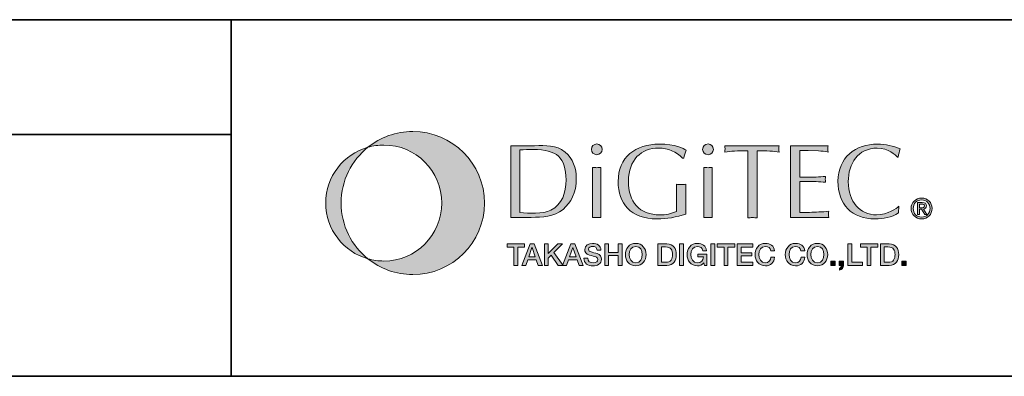
# Model space of a CAD drawing. Units: inches. Extents: x -245 to 404, y 10 to 287.
# Drawn here: x 266 to 335, y 10 to 35 of the extents above; entities that cross this region are included whole.
import ezdxf

# ---------------------------------------------------------------- set-up
doc = ezdxf.new("R2010")
doc.units = ezdxf.units.IN
doc.header["$MEASUREMENT"] = 0
doc.layers.add('レイヤー 1', color=7, linetype='Continuous')

# ---------------------------------------------------------------- blocks, each defined once
blk = doc.blocks.new('block 229')
at = {"layer": 'レイヤー 1'}
h = blk.add_hatch(color=29, dxfattribs=at)
h.dxf.hatch_style = 2
edge = h.paths.add_edge_path()
edge.add_spline(control_points=[(293.969, 27.34), (292.78, 27.34), (291.688, 26.926), (290.829, 26.234), (291.182, 26.334), (291.554, 26.388), (291.939, 26.388), (294.182, 26.388), (296, 24.57), (296, 22.328), (296, 20.086), (294.182, 18.268), (291.939, 18.268), (291.554, 18.268), (291.182, 18.321), (290.829, 18.422), (291.688, 17.73), (292.78, 17.316), (293.969, 17.316), (296.738, 17.316), (298.982, 19.559), (298.982, 22.328), (298.982, 25.096), (296.738, 27.34), (293.969, 27.34)], knot_values=[0, 0, 0, 0, 1, 1, 1, 2, 2, 2, 3, 3, 3, 4, 4, 4, 5, 5, 5, 6, 6, 6, 7, 7, 7, 8, 8, 8, 8], degree=3, periodic=1)
h = blk.add_hatch(color=29, dxfattribs=at)
h.dxf.hatch_style = 2
edge = h.paths.add_edge_path()
edge.add_spline(control_points=[(288.957, 22.328), (288.957, 23.907), (289.688, 25.315), (290.829, 26.234), (289.127, 25.751), (287.879, 24.185), (287.879, 22.328), (287.879, 20.471), (289.127, 18.905), (290.829, 18.422), (289.688, 19.34), (288.957, 20.748), (288.957, 22.328)], knot_values=[0, 0, 0, 0, 1, 1, 1, 2, 2, 2, 3, 3, 3, 4, 4, 4, 4], degree=3, periodic=1)
at = {"layer": 'レイヤー 1', "lineweight": 0}
for points, knots in [([(293.969, 27.34), (292.78, 27.34), (291.688, 26.926), (290.829, 26.234), (291.182, 26.334), (291.554, 26.388), (291.939, 26.388), (294.182, 26.388), (296, 24.57), (296, 22.328), (296, 20.086), (294.182, 18.268), (291.939, 18.268), (291.554, 18.268), (291.182, 18.321), (290.829, 18.422), (291.688, 17.73), (292.78, 17.316), (293.969, 17.316), (296.738, 17.316), (298.982, 19.559), (298.982, 22.328), (298.982, 25.096), (296.738, 27.34), (293.969, 27.34)], [0, 0, 0, 0, 1, 1, 1, 2, 2, 2, 3, 3, 3, 4, 4, 4, 5, 5, 5, 6, 6, 6, 7, 7, 7, 8, 8, 8, 8]), ([(288.957, 22.328), (288.957, 23.907), (289.688, 25.315), (290.829, 26.234), (289.127, 25.751), (287.879, 24.185), (287.879, 22.328), (287.879, 20.471), (289.127, 18.905), (290.829, 18.422), (289.688, 19.34), (288.957, 20.748), (288.957, 22.328)], [0, 0, 0, 0, 1, 1, 1, 2, 2, 2, 3, 3, 3, 4, 4, 4, 4])]:
    blk.add_open_spline(points, degree=3, knots=knots, dxfattribs=at)
blk = doc.blocks.new('block 230')
at = {"layer": 'レイヤー 1'}
h = blk.add_hatch(color=29, dxfattribs=at)
h.dxf.hatch_style = 2
edge = h.paths.add_edge_path()
edge.add_spline(control_points=[(301.463, 26.049), (301.78, 26.057), (302.089, 26.079), (302.392, 26.079), (304.042, 26.079), (304.684, 25.511), (304.684, 23.949), (304.684, 23.049), (304.418, 22.232), (303.622, 21.834), (303.026, 21.531), (302.111, 21.62), (301.463, 21.657), (301.463, 21.657), (301.463, 26.049), (301.463, 26.049)], knot_values=[0, 0, 0, 0, 1, 1, 1, 2, 2, 2, 3, 3, 3, 4, 4, 4, 5, 5, 5, 5], degree=3, periodic=1)
edge = h.paths.add_edge_path()
edge.add_spline(control_points=[(300.815, 21.325), (300.815, 21.325), (302.252, 21.325), (302.252, 21.325), (303.033, 21.325), (303.851, 21.34), (304.478, 21.885), (305.03, 22.371), (305.406, 23.035), (305.406, 24.059), (305.406, 24.759), (305.17, 25.444), (304.617, 25.901), (303.998, 26.417), (303.254, 26.344), (302.488, 26.344), (302.488, 26.344), (300.815, 26.344), (300.815, 26.344), (300.815, 26.344), (300.815, 21.325), (300.815, 21.325)], knot_values=[0, 0, 0, 0, 1, 1, 1, 2, 2, 2, 3, 3, 3, 4, 4, 4, 5, 5, 5, 6, 6, 6, 7, 7, 7, 7], degree=3, periodic=1)
h = blk.add_hatch(color=29, dxfattribs=at)
h.dxf.hatch_style = 2
edge = h.paths.add_edge_path()
edge.add_spline(control_points=[(307.131, 21.303), (307.02, 21.31), (306.931, 21.325), (306.836, 21.325), (306.732, 21.325), (306.637, 21.31), (306.541, 21.303), (306.541, 21.303), (306.541, 24.826), (306.541, 24.826), (306.637, 24.818), (306.732, 24.804), (306.836, 24.804), (306.931, 24.804), (307.02, 24.818), (307.131, 24.826), (307.131, 24.826), (307.131, 21.303), (307.131, 21.303)], knot_values=[0, 0, 0, 0, 1, 1, 1, 2, 2, 2, 3, 3, 3, 4, 4, 4, 5, 5, 5, 6, 6, 6, 6], degree=3, periodic=1)
edge = h.paths.add_edge_path()
edge.add_spline(control_points=[(306.836, 25.71), (306.629, 25.71), (306.46, 25.88), (306.46, 26.086), (306.46, 26.292), (306.629, 26.462), (306.836, 26.462), (307.034, 26.462), (307.212, 26.292), (307.212, 26.086), (307.212, 25.88), (307.034, 25.71), (306.836, 25.71)], knot_values=[0, 0, 0, 0, 1, 1, 1, 2, 2, 2, 3, 3, 3, 4, 4, 4, 4], degree=3, periodic=1)
h = blk.add_hatch(color=29, dxfattribs=at)
h.dxf.hatch_style = 2
edge = h.paths.add_edge_path()
edge.add_spline(control_points=[(312.835, 25.459), (312.422, 25.931), (311.803, 26.174), (311.176, 26.174), (309.924, 26.174), (309.054, 25.349), (309.054, 23.86), (309.054, 22.401), (309.806, 21.495), (311.258, 21.495), (311.655, 21.495), (312.068, 21.568), (312.407, 21.745), (312.407, 21.745), (312.407, 23.639), (312.407, 23.639), (312.51, 23.632), (312.621, 23.617), (312.732, 23.617), (312.834, 23.617), (312.938, 23.632), (313.056, 23.639), (313.056, 23.639), (313.056, 21.554), (313.056, 21.554), (312.415, 21.333), (311.737, 21.215), (311.051, 21.215), (309.187, 21.215), (308.332, 22.327), (308.332, 23.824), (308.332, 25.548), (309.57, 26.454), (311.206, 26.454), (312.304, 26.454), (312.923, 26.13), (313.085, 26.027), (313.019, 25.843), (312.967, 25.651), (312.916, 25.459), (312.916, 25.459), (312.835, 25.459), (312.835, 25.459)], knot_values=[0, 0, 0, 0, 1, 1, 1, 2, 2, 2, 3, 3, 3, 4, 4, 4, 5, 5, 5, 6, 6, 6, 7, 7, 7, 8, 8, 8, 9, 9, 9, 10, 10, 10, 11, 11, 11, 12, 12, 12, 13, 13, 13, 14, 14, 14, 14], degree=3, periodic=1)
h = blk.add_hatch(color=29, dxfattribs=at)
h.dxf.hatch_style = 2
edge = h.paths.add_edge_path()
edge.add_spline(control_points=[(314.913, 21.303), (314.803, 21.31), (314.714, 21.325), (314.619, 21.325), (314.515, 21.325), (314.419, 21.31), (314.324, 21.303), (314.324, 21.303), (314.324, 24.826), (314.324, 24.826), (314.419, 24.818), (314.515, 24.804), (314.619, 24.804), (314.714, 24.804), (314.803, 24.818), (314.913, 24.826), (314.913, 24.826), (314.913, 21.303), (314.913, 21.303)], knot_values=[0, 0, 0, 0, 1, 1, 1, 2, 2, 2, 3, 3, 3, 4, 4, 4, 5, 5, 5, 6, 6, 6, 6], degree=3, periodic=1)
edge = h.paths.add_edge_path()
edge.add_spline(control_points=[(314.619, 25.71), (314.412, 25.71), (314.242, 25.88), (314.242, 26.086), (314.242, 26.292), (314.412, 26.462), (314.619, 26.462), (314.817, 26.462), (314.994, 26.292), (314.994, 26.086), (314.994, 25.88), (314.817, 25.71), (314.619, 25.71)], knot_values=[0, 0, 0, 0, 1, 1, 1, 2, 2, 2, 3, 3, 3, 4, 4, 4, 4], degree=3, periodic=1)
h = blk.add_hatch(color=29, dxfattribs=at)
h.dxf.hatch_style = 2
edge = h.paths.add_edge_path()
edge.add_spline(control_points=[(318.053, 21.288), (317.935, 21.296), (317.831, 21.31), (317.728, 21.31), (317.618, 21.31), (317.508, 21.296), (317.405, 21.288), (317.405, 21.288), (317.405, 25.99), (317.405, 25.99), (316.66, 25.99), (316.21, 25.946), (315.79, 25.901), (315.798, 25.975), (315.812, 26.049), (315.812, 26.123), (315.812, 26.197), (315.798, 26.263), (315.79, 26.344), (315.79, 26.344), (319.593, 26.344), (319.593, 26.344), (319.585, 26.263), (319.571, 26.197), (319.571, 26.123), (319.571, 26.049), (319.585, 25.975), (319.593, 25.901), (319.225, 25.946), (318.709, 25.99), (318.053, 25.99), (318.053, 25.99), (318.053, 21.288), (318.053, 21.288)], knot_values=[0, 0, 0, 0, 1, 1, 1, 2, 2, 2, 3, 3, 3, 4, 4, 4, 5, 5, 5, 6, 6, 6, 7, 7, 7, 8, 8, 8, 9, 9, 9, 10, 10, 10, 11, 11, 11, 11], degree=3, periodic=1)
h = blk.add_hatch(color=29, dxfattribs=at)
h.dxf.hatch_style = 2
edge = h.paths.add_edge_path()
edge.add_spline(control_points=[(321.045, 24.148), (321.045, 24.148), (322.187, 24.148), (322.187, 24.148), (322.408, 24.148), (322.622, 24.177), (322.843, 24.185), (322.836, 24.126), (322.821, 24.059), (322.821, 23.993), (322.821, 23.934), (322.836, 23.868), (322.843, 23.787), (322.622, 23.794), (322.408, 23.824), (322.187, 23.824), (322.187, 23.824), (321.045, 23.824), (321.045, 23.824), (321.045, 23.824), (321.045, 21.671), (321.045, 21.671), (321.495, 21.657), (321.937, 21.687), (322.379, 21.701), (322.607, 21.708), (322.828, 21.73), (323.057, 21.767), (323.049, 21.687), (323.035, 21.62), (323.035, 21.546), (323.035, 21.472), (323.049, 21.399), (323.057, 21.325), (323.057, 21.325), (320.396, 21.325), (320.396, 21.325), (320.396, 21.325), (320.396, 26.344), (320.396, 26.344), (320.396, 26.344), (323.012, 26.344), (323.012, 26.344), (323.005, 26.263), (322.991, 26.197), (322.991, 26.123), (322.991, 26.049), (323.005, 25.975), (323.012, 25.901), (322.792, 25.946), (322.57, 25.968), (322.35, 25.983), (322.35, 25.983), (321.612, 25.997), (321.612, 25.997), (321.612, 25.997), (321.045, 25.997), (321.045, 25.997), (321.045, 25.997), (321.045, 24.148), (321.045, 24.148)], knot_values=[0, 0, 0, 0, 1, 1, 1, 2, 2, 2, 3, 3, 3, 4, 4, 4, 5, 5, 5, 6, 6, 6, 7, 7, 7, 8, 8, 8, 9, 9, 9, 10, 10, 10, 11, 11, 11, 12, 12, 12, 13, 13, 13, 14, 14, 14, 15, 15, 15, 16, 16, 16, 17, 17, 17, 18, 18, 18, 19, 19, 19, 20, 20, 20, 20], degree=3, periodic=1)
h = blk.add_hatch(color=29, dxfattribs=at)
h.dxf.hatch_style = 2
edge = h.paths.add_edge_path()
edge.add_spline(control_points=[(327.929, 21.635), (327.464, 21.325), (326.86, 21.215), (326.299, 21.215), (324.678, 21.215), (323.705, 22.239), (323.705, 23.853), (323.705, 25.511), (324.929, 26.454), (326.484, 26.454), (327.022, 26.454), (327.575, 26.329), (328.068, 26.116), (327.995, 25.931), (327.95, 25.739), (327.913, 25.548), (327.913, 25.548), (327.862, 25.541), (327.862, 25.541), (327.759, 25.673), (327.213, 26.174), (326.454, 26.174), (325.098, 26.174), (324.428, 25.076), (324.428, 23.824), (324.428, 22.409), (325.238, 21.502), (326.403, 21.502), (327.199, 21.502), (327.818, 21.974), (327.966, 22.099), (327.966, 22.099), (327.929, 21.635), (327.929, 21.635)], knot_values=[0, 0, 0, 0, 1, 1, 1, 2, 2, 2, 3, 3, 3, 4, 4, 4, 5, 5, 5, 6, 6, 6, 7, 7, 7, 8, 8, 8, 9, 9, 9, 10, 10, 10, 11, 11, 11, 11], degree=3, periodic=1)
h = blk.add_hatch(color=29, dxfattribs=at)
h.dxf.hatch_style = 2
edge = h.paths.add_edge_path()
edge.add_spline(control_points=[(328.967, 21.947), (328.967, 22.291), (329.227, 22.551), (329.56, 22.551), (329.889, 22.551), (330.149, 22.291), (330.149, 21.947), (330.149, 21.596), (329.889, 21.338), (329.56, 21.338), (329.227, 21.338), (328.967, 21.596), (328.967, 21.947)], knot_values=[0, 0, 0, 0, 1, 1, 1, 2, 2, 2, 3, 3, 3, 4, 4, 4, 4], degree=3, periodic=1)
edge = h.paths.add_edge_path()
edge.add_spline(control_points=[(329.56, 21.217), (329.956, 21.217), (330.295, 21.525), (330.295, 21.947), (330.295, 22.364), (329.956, 22.672), (329.56, 22.672), (329.159, 22.672), (328.821, 22.364), (328.821, 21.947), (328.821, 21.525), (329.159, 21.217), (329.56, 21.217)], knot_values=[0, 0, 0, 0, 1, 1, 1, 2, 2, 2, 3, 3, 3, 4, 4, 4, 4], degree=3, periodic=1)
edge = h.paths.add_edge_path()
edge.add_spline(control_points=[(329.406, 21.889), (329.406, 21.889), (329.552, 21.889), (329.552, 21.889), (329.552, 21.889), (329.773, 21.525), (329.773, 21.525), (329.773, 21.525), (329.916, 21.525), (329.916, 21.525), (329.916, 21.525), (329.677, 21.895), (329.677, 21.895), (329.8, 21.91), (329.894, 21.975), (329.894, 22.125), (329.894, 22.291), (329.797, 22.364), (329.599, 22.364), (329.599, 22.364), (329.278, 22.364), (329.278, 22.364), (329.278, 22.364), (329.278, 21.525), (329.278, 21.525), (329.278, 21.525), (329.406, 21.525), (329.406, 21.525), (329.406, 21.525), (329.406, 21.889), (329.406, 21.889)], knot_values=[0, 0, 0, 0, 1, 1, 1, 2, 2, 2, 3, 3, 3, 4, 4, 4, 5, 5, 5, 6, 6, 6, 7, 7, 7, 8, 8, 8, 9, 9, 9, 10, 10, 10, 10], degree=3, periodic=1)
edge = h.paths.add_edge_path()
edge.add_spline(control_points=[(329.406, 21.996), (329.406, 21.996), (329.406, 22.256), (329.406, 22.256), (329.406, 22.256), (329.579, 22.256), (329.579, 22.256), (329.668, 22.256), (329.761, 22.237), (329.761, 22.133), (329.761, 22.004), (329.666, 21.996), (329.558, 21.996), (329.558, 21.996), (329.406, 21.996), (329.406, 21.996)], knot_values=[0, 0, 0, 0, 1, 1, 1, 2, 2, 2, 3, 3, 3, 4, 4, 4, 5, 5, 5, 5], degree=3, periodic=1)
at = {"layer": 'レイヤー 1', "lineweight": 0}
for points, knots in [([(300.815, 21.325), (300.815, 21.325), (302.252, 21.325), (302.252, 21.325), (303.033, 21.325), (303.851, 21.34), (304.478, 21.885), (305.03, 22.371), (305.406, 23.035), (305.406, 24.059), (305.406, 24.759), (305.17, 25.444), (304.617, 25.901), (303.998, 26.417), (303.254, 26.344), (302.488, 26.344), (302.488, 26.344), (300.815, 26.344), (300.815, 26.344), (300.815, 26.344), (300.815, 21.325), (300.815, 21.325)], [0, 0, 0, 0, 1, 1, 1, 2, 2, 2, 3, 3, 3, 4, 4, 4, 5, 5, 5, 6, 6, 6, 7, 7, 7, 7]), ([(306.836, 25.71), (306.629, 25.71), (306.46, 25.88), (306.46, 26.086), (306.46, 26.292), (306.629, 26.462), (306.836, 26.462), (307.034, 26.462), (307.212, 26.292), (307.212, 26.086), (307.212, 25.88), (307.034, 25.71), (306.836, 25.71)], [0, 0, 0, 0, 1, 1, 1, 2, 2, 2, 3, 3, 3, 4, 4, 4, 4]), ([(312.835, 25.459), (312.422, 25.931), (311.803, 26.174), (311.176, 26.174), (309.924, 26.174), (309.054, 25.349), (309.054, 23.86), (309.054, 22.401), (309.806, 21.495), (311.258, 21.495), (311.655, 21.495), (312.068, 21.568), (312.407, 21.745), (312.407, 21.745), (312.407, 23.639), (312.407, 23.639), (312.51, 23.632), (312.621, 23.617), (312.732, 23.617), (312.834, 23.617), (312.938, 23.632), (313.056, 23.639), (313.056, 23.639), (313.056, 21.554), (313.056, 21.554), (312.415, 21.333), (311.737, 21.215), (311.051, 21.215), (309.187, 21.215), (308.332, 22.327), (308.332, 23.824), (308.332, 25.548), (309.57, 26.454), (311.206, 26.454), (312.304, 26.454), (312.923, 26.13), (313.085, 26.027), (313.019, 25.843), (312.967, 25.651), (312.916, 25.459), (312.916, 25.459), (312.835, 25.459), (312.835, 25.459)], [0, 0, 0, 0, 1, 1, 1, 2, 2, 2, 3, 3, 3, 4, 4, 4, 5, 5, 5, 6, 6, 6, 7, 7, 7, 8, 8, 8, 9, 9, 9, 10, 10, 10, 11, 11, 11, 12, 12, 12, 13, 13, 13, 14, 14, 14, 14]), ([(314.619, 25.71), (314.412, 25.71), (314.242, 25.88), (314.242, 26.086), (314.242, 26.292), (314.412, 26.462), (314.619, 26.462), (314.817, 26.462), (314.994, 26.292), (314.994, 26.086), (314.994, 25.88), (314.817, 25.71), (314.619, 25.71)], [0, 0, 0, 0, 1, 1, 1, 2, 2, 2, 3, 3, 3, 4, 4, 4, 4]), ([(318.053, 21.288), (317.935, 21.296), (317.831, 21.31), (317.728, 21.31), (317.618, 21.31), (317.508, 21.296), (317.405, 21.288), (317.405, 21.288), (317.405, 25.99), (317.405, 25.99), (316.66, 25.99), (316.21, 25.946), (315.79, 25.901), (315.798, 25.975), (315.812, 26.049), (315.812, 26.123), (315.812, 26.197), (315.798, 26.263), (315.79, 26.344), (315.79, 26.344), (319.593, 26.344), (319.593, 26.344), (319.585, 26.263), (319.571, 26.197), (319.571, 26.123), (319.571, 26.049), (319.585, 25.975), (319.593, 25.901), (319.225, 25.946), (318.709, 25.99), (318.053, 25.99), (318.053, 25.99), (318.053, 21.288), (318.053, 21.288)], [0, 0, 0, 0, 1, 1, 1, 2, 2, 2, 3, 3, 3, 4, 4, 4, 5, 5, 5, 6, 6, 6, 7, 7, 7, 8, 8, 8, 9, 9, 9, 10, 10, 10, 11, 11, 11, 11]), ([(321.045, 24.148), (321.045, 24.148), (322.187, 24.148), (322.187, 24.148), (322.408, 24.148), (322.622, 24.177), (322.843, 24.185), (322.836, 24.126), (322.821, 24.059), (322.821, 23.993), (322.821, 23.934), (322.836, 23.868), (322.843, 23.787), (322.622, 23.794), (322.408, 23.824), (322.187, 23.824), (322.187, 23.824), (321.045, 23.824), (321.045, 23.824), (321.045, 23.824), (321.045, 21.671), (321.045, 21.671), (321.495, 21.657), (321.937, 21.687), (322.379, 21.701), (322.607, 21.708), (322.828, 21.73), (323.057, 21.767), (323.049, 21.687), (323.035, 21.62), (323.035, 21.546), (323.035, 21.472), (323.049, 21.399), (323.057, 21.325), (323.057, 21.325), (320.396, 21.325), (320.396, 21.325), (320.396, 21.325), (320.396, 26.344), (320.396, 26.344), (320.396, 26.344), (323.012, 26.344), (323.012, 26.344), (323.005, 26.263), (322.991, 26.197), (322.991, 26.123), (322.991, 26.049), (323.005, 25.975), (323.012, 25.901), (322.792, 25.946), (322.57, 25.968), (322.35, 25.983), (322.35, 25.983), (321.612, 25.997), (321.612, 25.997), (321.612, 25.997), (321.045, 25.997), (321.045, 25.997), (321.045, 25.997), (321.045, 24.148), (321.045, 24.148)], [0, 0, 0, 0, 1, 1, 1, 2, 2, 2, 3, 3, 3, 4, 4, 4, 5, 5, 5, 6, 6, 6, 7, 7, 7, 8, 8, 8, 9, 9, 9, 10, 10, 10, 11, 11, 11, 12, 12, 12, 13, 13, 13, 14, 14, 14, 15, 15, 15, 16, 16, 16, 17, 17, 17, 18, 18, 18, 19, 19, 19, 20, 20, 20, 20]), ([(327.929, 21.635), (327.464, 21.325), (326.86, 21.215), (326.299, 21.215), (324.678, 21.215), (323.705, 22.239), (323.705, 23.853), (323.705, 25.511), (324.929, 26.454), (326.484, 26.454), (327.022, 26.454), (327.575, 26.329), (328.068, 26.116), (327.995, 25.931), (327.95, 25.739), (327.913, 25.548), (327.913, 25.548), (327.862, 25.541), (327.862, 25.541), (327.759, 25.673), (327.213, 26.174), (326.454, 26.174), (325.098, 26.174), (324.428, 25.076), (324.428, 23.824), (324.428, 22.409), (325.238, 21.502), (326.403, 21.502), (327.199, 21.502), (327.818, 21.974), (327.966, 22.099), (327.966, 22.099), (327.929, 21.635), (327.929, 21.635)], [0, 0, 0, 0, 1, 1, 1, 2, 2, 2, 3, 3, 3, 4, 4, 4, 5, 5, 5, 6, 6, 6, 7, 7, 7, 8, 8, 8, 9, 9, 9, 10, 10, 10, 11, 11, 11, 11]), ([(301.463, 26.049), (301.78, 26.057), (302.089, 26.079), (302.392, 26.079), (304.042, 26.079), (304.684, 25.511), (304.684, 23.949), (304.684, 23.049), (304.418, 22.232), (303.622, 21.834), (303.026, 21.531), (302.111, 21.62), (301.463, 21.657), (301.463, 21.657), (301.463, 26.049), (301.463, 26.049)], [0, 0, 0, 0, 1, 1, 1, 2, 2, 2, 3, 3, 3, 4, 4, 4, 5, 5, 5, 5]), ([(307.131, 21.303), (307.02, 21.31), (306.931, 21.325), (306.836, 21.325), (306.732, 21.325), (306.637, 21.31), (306.541, 21.303), (306.541, 21.303), (306.541, 24.826), (306.541, 24.826), (306.637, 24.818), (306.732, 24.804), (306.836, 24.804), (306.931, 24.804), (307.02, 24.818), (307.131, 24.826), (307.131, 24.826), (307.131, 21.303), (307.131, 21.303)], [0, 0, 0, 0, 1, 1, 1, 2, 2, 2, 3, 3, 3, 4, 4, 4, 5, 5, 5, 6, 6, 6, 6]), ([(314.913, 21.303), (314.803, 21.31), (314.714, 21.325), (314.619, 21.325), (314.515, 21.325), (314.419, 21.31), (314.324, 21.303), (314.324, 21.303), (314.324, 24.826), (314.324, 24.826), (314.419, 24.818), (314.515, 24.804), (314.619, 24.804), (314.714, 24.804), (314.803, 24.818), (314.913, 24.826), (314.913, 24.826), (314.913, 21.303), (314.913, 21.303)], [0, 0, 0, 0, 1, 1, 1, 2, 2, 2, 3, 3, 3, 4, 4, 4, 5, 5, 5, 6, 6, 6, 6]), ([(329.56, 21.217), (329.956, 21.217), (330.295, 21.525), (330.295, 21.947), (330.295, 22.364), (329.956, 22.672), (329.56, 22.672), (329.159, 22.672), (328.821, 22.364), (328.821, 21.947), (328.821, 21.525), (329.159, 21.217), (329.56, 21.217)], [0, 0, 0, 0, 1, 1, 1, 2, 2, 2, 3, 3, 3, 4, 4, 4, 4]), ([(328.967, 21.947), (328.967, 22.291), (329.227, 22.551), (329.56, 22.551), (329.889, 22.551), (330.149, 22.291), (330.149, 21.947), (330.149, 21.596), (329.889, 21.338), (329.56, 21.338), (329.227, 21.338), (328.967, 21.596), (328.967, 21.947)], [0, 0, 0, 0, 1, 1, 1, 2, 2, 2, 3, 3, 3, 4, 4, 4, 4]), ([(329.406, 21.889), (329.406, 21.889), (329.552, 21.889), (329.552, 21.889), (329.552, 21.889), (329.773, 21.525), (329.773, 21.525), (329.773, 21.525), (329.916, 21.525), (329.916, 21.525), (329.916, 21.525), (329.677, 21.895), (329.677, 21.895), (329.8, 21.91), (329.894, 21.975), (329.894, 22.125), (329.894, 22.291), (329.797, 22.364), (329.599, 22.364), (329.599, 22.364), (329.278, 22.364), (329.278, 22.364), (329.278, 22.364), (329.278, 21.525), (329.278, 21.525), (329.278, 21.525), (329.406, 21.525), (329.406, 21.525), (329.406, 21.525), (329.406, 21.889), (329.406, 21.889)], [0, 0, 0, 0, 1, 1, 1, 2, 2, 2, 3, 3, 3, 4, 4, 4, 5, 5, 5, 6, 6, 6, 7, 7, 7, 8, 8, 8, 9, 9, 9, 10, 10, 10, 10]), ([(329.406, 21.996), (329.406, 21.996), (329.406, 22.256), (329.406, 22.256), (329.406, 22.256), (329.579, 22.256), (329.579, 22.256), (329.668, 22.256), (329.761, 22.237), (329.761, 22.133), (329.761, 22.004), (329.666, 21.996), (329.558, 21.996), (329.558, 21.996), (329.406, 21.996), (329.406, 21.996)], [0, 0, 0, 0, 1, 1, 1, 2, 2, 2, 3, 3, 3, 4, 4, 4, 5, 5, 5, 5])]:
    blk.add_open_spline(points, degree=3, knots=knots, dxfattribs=at)
blk = doc.blocks.new('block 231')
at = {"layer": 'レイヤー 1'}
h = blk.add_hatch(color=29, dxfattribs=at)
h.dxf.hatch_style = 2
h.paths.add_polyline_path([(300.566, 19.469), (301.785, 19.469), (301.785, 19.241), (301.306, 19.241), (301.306, 17.962), (301.042, 17.962), (301.042, 19.241), (300.566, 19.241)])
h = blk.add_hatch(color=29, dxfattribs=at)
h.dxf.hatch_style = 2
h.paths.add_polyline_path([(302.305, 19.209), (302.309, 19.209), (302.311, 19.209), (302.537, 18.562), (302.077, 18.562)])
h.paths.add_polyline_path([(301.592, 17.962), (301.863, 17.962), (302.005, 18.361), (302.607, 18.361), (302.748, 17.962), (303.031, 17.962), (302.45, 19.469), (302.17, 19.469)])
h = blk.add_hatch(color=29, dxfattribs=at)
h.dxf.hatch_style = 2
h.paths.add_polyline_path([(303.174, 19.469), (303.438, 19.469), (303.438, 18.783), (304.11, 19.469), (304.434, 19.469), (303.833, 18.868), (304.477, 17.962), (304.147, 17.962), (303.653, 18.682), (303.438, 18.469), (303.438, 17.962), (303.174, 17.962)])
h = blk.add_hatch(color=29, dxfattribs=at)
h.dxf.hatch_style = 2
h.paths.add_polyline_path([(305.158, 19.209), (305.162, 19.209), (305.164, 19.209), (305.39, 18.562), (304.93, 18.562)])
h.paths.add_polyline_path([(304.445, 17.962), (304.717, 17.962), (304.859, 18.361), (305.46, 18.361), (305.601, 17.962), (305.885, 17.962), (305.304, 19.469), (305.023, 19.469)])
h = blk.add_hatch(color=29, dxfattribs=at)
h.dxf.hatch_style = 2
edge = h.paths.add_edge_path()
edge.add_spline(control_points=[(306.201, 18.465), (306.201, 18.233), (306.372, 18.142), (306.583, 18.142), (306.815, 18.142), (306.902, 18.256), (306.902, 18.37), (306.902, 18.486), (306.838, 18.532), (306.777, 18.556), (306.671, 18.596), (306.534, 18.623), (306.328, 18.68), (306.07, 18.75), (305.994, 18.906), (305.994, 19.062), (305.994, 19.364), (306.272, 19.505), (306.545, 19.505), (306.859, 19.505), (307.123, 19.338), (307.123, 19.024), (307.123, 19.024), (306.859, 19.024), (306.859, 19.024), (306.846, 19.218), (306.716, 19.29), (306.534, 19.29), (306.412, 19.29), (306.258, 19.245), (306.258, 19.093), (306.258, 18.988), (306.33, 18.929), (306.437, 18.899), (306.461, 18.893), (306.794, 18.807), (306.872, 18.783), (307.07, 18.724), (307.165, 18.556), (307.165, 18.399), (307.165, 18.062), (306.865, 17.927), (306.566, 17.927), (306.222, 17.927), (305.943, 18.091), (305.937, 18.465), (305.937, 18.465), (306.201, 18.465), (306.201, 18.465)], knot_values=[0, 0, 0, 0, 1, 1, 1, 2, 2, 2, 3, 3, 3, 4, 4, 4, 5, 5, 5, 6, 6, 6, 7, 7, 7, 8, 8, 8, 9, 9, 9, 10, 10, 10, 11, 11, 11, 12, 12, 12, 13, 13, 13, 14, 14, 14, 15, 15, 15, 16, 16, 16, 16], degree=3, periodic=1)
h = blk.add_hatch(color=29, dxfattribs=at)
h.dxf.hatch_style = 2
h.paths.add_polyline_path([(307.389, 19.469), (307.653, 19.469), (307.653, 18.87), (308.339, 18.87), (308.339, 19.469), (308.602, 19.469), (308.602, 17.962), (308.339, 17.962), (308.339, 18.642), (307.653, 18.642), (307.653, 17.962), (307.389, 17.962)])
h = blk.add_hatch(color=29, dxfattribs=at)
h.dxf.hatch_style = 2
edge = h.paths.add_edge_path()
edge.add_spline(control_points=[(309.56, 19.29), (309.884, 19.29), (310.019, 19.005), (310.019, 18.715), (310.019, 18.426), (309.884, 18.142), (309.56, 18.142), (309.238, 18.142), (309.103, 18.426), (309.103, 18.715), (309.103, 19.005), (309.238, 19.29), (309.56, 19.29)], knot_values=[0, 0, 0, 0, 1, 1, 1, 2, 2, 2, 3, 3, 3, 4, 4, 4, 4], degree=3, periodic=1)
edge = h.paths.add_edge_path()
edge.add_spline(control_points=[(309.56, 19.505), (309.109, 19.505), (308.839, 19.146), (308.839, 18.715), (308.839, 18.286), (309.109, 17.927), (309.56, 17.927), (310.012, 17.927), (310.283, 18.286), (310.283, 18.715), (310.283, 19.146), (310.012, 19.505), (309.56, 19.505)], knot_values=[0, 0, 0, 0, 1, 1, 1, 2, 2, 2, 3, 3, 3, 4, 4, 4, 4], degree=3, periodic=1)
h = blk.add_hatch(color=29, dxfattribs=at)
h.dxf.hatch_style = 2
edge = h.paths.add_edge_path()
edge.add_spline(control_points=[(311.373, 19.254), (311.373, 19.254), (311.633, 19.254), (311.633, 19.254), (312.047, 19.254), (312.135, 19.018), (312.135, 18.715), (312.135, 18.414), (312.047, 18.177), (311.633, 18.177), (311.633, 18.177), (311.373, 18.177), (311.373, 18.177), (311.373, 18.177), (311.373, 19.254), (311.373, 19.254)], knot_values=[0, 0, 0, 0, 1, 1, 1, 2, 2, 2, 3, 3, 3, 4, 4, 4, 5, 5, 5, 5], degree=3, periodic=1)
edge = h.paths.add_edge_path()
edge.add_spline(control_points=[(311.109, 17.962), (311.109, 17.962), (311.734, 17.962), (311.734, 17.962), (312.199, 17.962), (312.4, 18.3), (312.4, 18.715), (312.4, 19.131), (312.199, 19.469), (311.734, 19.469), (311.734, 19.469), (311.109, 19.469), (311.109, 19.469), (311.109, 19.469), (311.109, 17.962), (311.109, 17.962)], knot_values=[0, 0, 0, 0, 1, 1, 1, 2, 2, 2, 3, 3, 3, 4, 4, 4, 5, 5, 5, 5], degree=3, periodic=1)
h = blk.add_hatch(color=29, dxfattribs=at)
h.dxf.hatch_style = 2
h.paths.add_polyline_path([(312.633, 19.469), (312.898, 19.469), (312.898, 17.962), (312.633, 17.962)])
h = blk.add_hatch(color=29, dxfattribs=at)
h.dxf.hatch_style = 2
edge = h.paths.add_edge_path()
edge.add_spline(control_points=[(314.535, 17.962), (314.535, 17.962), (314.366, 17.962), (314.366, 17.962), (314.366, 17.962), (314.326, 18.139), (314.326, 18.139), (314.184, 17.979), (314.056, 17.927), (313.872, 17.927), (313.421, 17.927), (313.151, 18.286), (313.151, 18.715), (313.151, 19.146), (313.421, 19.505), (313.872, 19.505), (314.201, 19.505), (314.478, 19.33), (314.518, 18.99), (314.518, 18.99), (314.261, 18.99), (314.261, 18.99), (314.235, 19.189), (314.062, 19.29), (313.872, 19.29), (313.55, 19.29), (313.414, 19.005), (313.414, 18.715), (313.414, 18.426), (313.55, 18.142), (313.872, 18.142), (314.143, 18.138), (314.29, 18.3), (314.294, 18.556), (314.294, 18.556), (313.894, 18.556), (313.894, 18.556), (313.894, 18.556), (313.894, 18.756), (313.894, 18.756), (313.894, 18.756), (314.535, 18.756), (314.535, 18.756), (314.535, 18.756), (314.535, 17.962), (314.535, 17.962)], knot_values=[0, 0, 0, 0, 1, 1, 1, 2, 2, 2, 3, 3, 3, 4, 4, 4, 5, 5, 5, 6, 6, 6, 7, 7, 7, 8, 8, 8, 9, 9, 9, 10, 10, 10, 11, 11, 11, 12, 12, 12, 13, 13, 13, 14, 14, 14, 15, 15, 15, 15], degree=3, periodic=1)
h = blk.add_hatch(color=29, dxfattribs=at)
h.dxf.hatch_style = 2
h.paths.add_polyline_path([(314.822, 19.469), (315.085, 19.469), (315.085, 17.962), (314.822, 17.962)])
h = blk.add_hatch(color=29, dxfattribs=at)
h.dxf.hatch_style = 2
h.paths.add_polyline_path([(315.265, 19.469), (316.485, 19.469), (316.485, 19.241), (316.006, 19.241), (316.006, 17.962), (315.742, 17.962), (315.742, 19.241), (315.265, 19.241)])
h = blk.add_hatch(color=29, dxfattribs=at)
h.dxf.hatch_style = 2
h.paths.add_polyline_path([(316.66, 19.469), (317.745, 19.469), (317.745, 19.241), (316.924, 19.241), (316.924, 18.847), (317.684, 18.847), (317.684, 18.631), (316.924, 18.631), (316.924, 18.19), (317.759, 18.19), (317.759, 17.962), (316.66, 17.962)])
h = blk.add_hatch(color=29, dxfattribs=at)
h.dxf.hatch_style = 2
edge = h.paths.add_edge_path()
edge.add_spline(control_points=[(319.007, 18.99), (318.963, 19.163), (318.85, 19.29), (318.631, 19.29), (318.309, 19.29), (318.173, 19.005), (318.173, 18.715), (318.173, 18.426), (318.309, 18.142), (318.631, 18.142), (318.865, 18.142), (318.994, 18.317), (319.015, 18.536), (319.015, 18.536), (319.273, 18.536), (319.273, 18.536), (319.252, 18.176), (318.996, 17.927), (318.631, 17.927), (318.18, 17.927), (317.909, 18.286), (317.909, 18.715), (317.909, 19.146), (318.18, 19.505), (318.631, 19.505), (318.971, 19.503), (319.239, 19.315), (319.271, 18.99), (319.271, 18.99), (319.007, 18.99), (319.007, 18.99)], knot_values=[0, 0, 0, 0, 1, 1, 1, 2, 2, 2, 3, 3, 3, 4, 4, 4, 5, 5, 5, 6, 6, 6, 7, 7, 7, 8, 8, 8, 9, 9, 9, 10, 10, 10, 10], degree=3, periodic=1)
h = blk.add_hatch(color=29, dxfattribs=at)
h.dxf.hatch_style = 2
edge = h.paths.add_edge_path()
edge.add_spline(control_points=[(321.118, 18.99), (321.073, 19.163), (320.962, 19.29), (320.742, 19.29), (320.419, 19.29), (320.284, 19.005), (320.284, 18.715), (320.284, 18.426), (320.419, 18.142), (320.742, 18.142), (320.976, 18.142), (321.105, 18.317), (321.126, 18.536), (321.126, 18.536), (321.383, 18.536), (321.383, 18.536), (321.362, 18.176), (321.107, 17.927), (320.742, 17.927), (320.29, 17.927), (320.02, 18.286), (320.02, 18.715), (320.02, 19.146), (320.29, 19.505), (320.742, 19.505), (321.082, 19.503), (321.35, 19.315), (321.381, 18.99), (321.381, 18.99), (321.118, 18.99), (321.118, 18.99)], knot_values=[0, 0, 0, 0, 1, 1, 1, 2, 2, 2, 3, 3, 3, 4, 4, 4, 5, 5, 5, 6, 6, 6, 7, 7, 7, 8, 8, 8, 9, 9, 9, 10, 10, 10, 10], degree=3, periodic=1)
h = blk.add_hatch(color=29, dxfattribs=at)
h.dxf.hatch_style = 2
edge = h.paths.add_edge_path()
edge.add_spline(control_points=[(322.265, 19.29), (322.588, 19.29), (322.723, 19.005), (322.723, 18.715), (322.723, 18.426), (322.588, 18.142), (322.265, 18.142), (321.942, 18.142), (321.807, 18.426), (321.807, 18.715), (321.807, 19.005), (321.942, 19.29), (322.265, 19.29)], knot_values=[0, 0, 0, 0, 1, 1, 1, 2, 2, 2, 3, 3, 3, 4, 4, 4, 4], degree=3, periodic=1)
edge = h.paths.add_edge_path()
edge.add_spline(control_points=[(322.265, 19.505), (321.814, 19.505), (321.543, 19.146), (321.543, 18.715), (321.543, 18.286), (321.814, 17.927), (322.265, 17.927), (322.718, 17.927), (322.987, 18.286), (322.987, 18.715), (322.987, 19.146), (322.718, 19.505), (322.265, 19.505)], knot_values=[0, 0, 0, 0, 1, 1, 1, 2, 2, 2, 3, 3, 3, 4, 4, 4, 4], degree=3, periodic=1)
h = blk.add_hatch(color=29, dxfattribs=at)
h.dxf.hatch_style = 2
h.paths.add_polyline_path([(324.401, 19.469), (324.665, 19.469), (324.665, 18.19), (325.431, 18.19), (325.431, 17.962), (324.401, 17.962)])
h = blk.add_hatch(color=29, dxfattribs=at)
h.dxf.hatch_style = 2
h.paths.add_polyline_path([(325.275, 19.469), (326.495, 19.469), (326.495, 19.241), (326.016, 19.241), (326.016, 17.962), (325.752, 17.962), (325.752, 19.241), (325.275, 19.241)])
h = blk.add_hatch(color=29, dxfattribs=at)
h.dxf.hatch_style = 2
edge = h.paths.add_edge_path()
edge.add_spline(control_points=[(326.934, 19.254), (326.934, 19.254), (327.194, 19.254), (327.194, 19.254), (327.607, 19.254), (327.696, 19.018), (327.696, 18.715), (327.696, 18.414), (327.607, 18.177), (327.194, 18.177), (327.194, 18.177), (326.934, 18.177), (326.934, 18.177), (326.934, 18.177), (326.934, 19.254), (326.934, 19.254)], knot_values=[0, 0, 0, 0, 1, 1, 1, 2, 2, 2, 3, 3, 3, 4, 4, 4, 5, 5, 5, 5], degree=3, periodic=1)
edge = h.paths.add_edge_path()
edge.add_spline(control_points=[(326.67, 17.962), (326.67, 17.962), (327.295, 17.962), (327.295, 17.962), (327.759, 17.962), (327.96, 18.3), (327.96, 18.715), (327.96, 19.131), (327.759, 19.469), (327.295, 19.469), (327.295, 19.469), (326.67, 19.469), (326.67, 19.469), (326.67, 19.469), (326.67, 17.962), (326.67, 17.962)], knot_values=[0, 0, 0, 0, 1, 1, 1, 2, 2, 2, 3, 3, 3, 4, 4, 4, 5, 5, 5, 5], degree=3, periodic=1)
h = blk.add_hatch(color=29, dxfattribs=at)
h.dxf.hatch_style = 2
h.paths.add_polyline_path([(323.213, 18.247), (323.507, 18.247), (323.507, 17.962), (323.213, 17.962)])
h = blk.add_hatch(color=29, dxfattribs=at)
h.dxf.hatch_style = 2
edge = h.paths.add_edge_path()
edge.add_spline(control_points=[(323.8, 18.247), (323.8, 18.247), (324.093, 18.247), (324.093, 18.247), (324.093, 18.247), (324.093, 17.962), (324.093, 17.962), (324.091, 17.789), (323.975, 17.662), (323.808, 17.629), (323.808, 17.629), (323.808, 17.758), (323.808, 17.758), (323.901, 17.781), (323.947, 17.872), (323.945, 17.962), (323.945, 17.962), (323.8, 17.962), (323.8, 17.962), (323.8, 17.962), (323.8, 18.247), (323.8, 18.247)], knot_values=[0, 0, 0, 0, 1, 1, 1, 2, 2, 2, 3, 3, 3, 4, 4, 4, 5, 5, 5, 6, 6, 6, 7, 7, 7, 7], degree=3, periodic=1)
h = blk.add_hatch(color=29, dxfattribs=at)
h.dxf.hatch_style = 2
h.paths.add_polyline_path([(328.179, 18.247), (328.473, 18.247), (328.473, 17.962), (328.179, 17.962)])
at = {"layer": 'レイヤー 1', "lineweight": 0}
for points in [[(300.566, 19.469), (301.785, 19.469), (301.785, 19.241), (301.306, 19.241), (301.306, 17.962), (301.042, 17.962), (301.042, 19.241), (300.566, 19.241), (300.566, 19.469)], [(301.592, 17.962), (301.863, 17.962), (302.005, 18.361), (302.607, 18.361), (302.748, 17.962), (303.031, 17.962), (302.45, 19.469), (302.17, 19.469), (301.592, 17.962)], [(303.174, 19.469), (303.438, 19.469), (303.438, 18.783), (304.11, 19.469), (304.434, 19.469), (303.833, 18.868), (304.477, 17.962), (304.147, 17.962), (303.653, 18.682), (303.438, 18.469), (303.438, 17.962), (303.174, 17.962), (303.174, 19.469)], [(304.445, 17.962), (304.717, 17.962), (304.859, 18.361), (305.46, 18.361), (305.601, 17.962), (305.885, 17.962), (305.304, 19.469), (305.023, 19.469), (304.445, 17.962)], [(307.389, 19.469), (307.653, 19.469), (307.653, 18.87), (308.339, 18.87), (308.339, 19.469), (308.602, 19.469), (308.602, 17.962), (308.339, 17.962), (308.339, 18.642), (307.653, 18.642), (307.653, 17.962), (307.389, 17.962), (307.389, 19.469)], [(312.633, 19.469), (312.898, 19.469), (312.898, 17.962), (312.633, 17.962), (312.633, 19.469)], [(314.822, 19.469), (315.085, 19.469), (315.085, 17.962), (314.822, 17.962), (314.822, 19.469)], [(315.265, 19.469), (316.485, 19.469), (316.485, 19.241), (316.006, 19.241), (316.006, 17.962), (315.742, 17.962), (315.742, 19.241), (315.265, 19.241), (315.265, 19.469)], [(316.66, 19.469), (317.745, 19.469), (317.745, 19.241), (316.924, 19.241), (316.924, 18.847), (317.684, 18.847), (317.684, 18.631), (316.924, 18.631), (316.924, 18.19), (317.759, 18.19), (317.759, 17.962), (316.66, 17.962), (316.66, 19.469)], [(324.401, 19.469), (324.665, 19.469), (324.665, 18.19), (325.431, 18.19), (325.431, 17.962), (324.401, 17.962), (324.401, 19.469)], [(325.275, 19.469), (326.495, 19.469), (326.495, 19.241), (326.016, 19.241), (326.016, 17.962), (325.752, 17.962), (325.752, 19.241), (325.275, 19.241), (325.275, 19.469)], [(302.305, 19.209), (302.309, 19.209), (302.311, 19.209), (302.537, 18.562), (302.077, 18.562), (302.305, 19.209)], [(305.158, 19.209), (305.162, 19.209), (305.164, 19.209), (305.39, 18.562), (304.93, 18.562), (305.158, 19.209)], [(323.213, 18.247), (323.507, 18.247), (323.507, 17.962), (323.213, 17.962), (323.213, 18.247)], [(328.179, 18.247), (328.473, 18.247), (328.473, 17.962), (328.179, 17.962), (328.179, 18.247)]]:
    blk.add_lwpolyline(points, dxfattribs=at)
for points, knots in [([(306.201, 18.465), (306.201, 18.233), (306.372, 18.142), (306.583, 18.142), (306.815, 18.142), (306.902, 18.256), (306.902, 18.37), (306.902, 18.486), (306.838, 18.532), (306.777, 18.556), (306.671, 18.596), (306.534, 18.623), (306.328, 18.68), (306.07, 18.75), (305.994, 18.906), (305.994, 19.062), (305.994, 19.364), (306.272, 19.505), (306.545, 19.505), (306.859, 19.505), (307.123, 19.338), (307.123, 19.024), (307.123, 19.024), (306.859, 19.024), (306.859, 19.024), (306.846, 19.218), (306.716, 19.29), (306.534, 19.29), (306.412, 19.29), (306.258, 19.245), (306.258, 19.093), (306.258, 18.988), (306.33, 18.929), (306.437, 18.899), (306.461, 18.893), (306.794, 18.807), (306.872, 18.783), (307.07, 18.724), (307.165, 18.556), (307.165, 18.399), (307.165, 18.062), (306.865, 17.927), (306.566, 17.927), (306.222, 17.927), (305.943, 18.091), (305.937, 18.465), (305.937, 18.465), (306.201, 18.465), (306.201, 18.465)], [0, 0, 0, 0, 1, 1, 1, 2, 2, 2, 3, 3, 3, 4, 4, 4, 5, 5, 5, 6, 6, 6, 7, 7, 7, 8, 8, 8, 9, 9, 9, 10, 10, 10, 11, 11, 11, 12, 12, 12, 13, 13, 13, 14, 14, 14, 15, 15, 15, 16, 16, 16, 16]), ([(309.56, 19.505), (309.109, 19.505), (308.839, 19.146), (308.839, 18.715), (308.839, 18.286), (309.109, 17.927), (309.56, 17.927), (310.012, 17.927), (310.283, 18.286), (310.283, 18.715), (310.283, 19.146), (310.012, 19.505), (309.56, 19.505)], [0, 0, 0, 0, 1, 1, 1, 2, 2, 2, 3, 3, 3, 4, 4, 4, 4]), ([(309.56, 19.29), (309.884, 19.29), (310.019, 19.005), (310.019, 18.715), (310.019, 18.426), (309.884, 18.142), (309.56, 18.142), (309.238, 18.142), (309.103, 18.426), (309.103, 18.715), (309.103, 19.005), (309.238, 19.29), (309.56, 19.29)], [0, 0, 0, 0, 1, 1, 1, 2, 2, 2, 3, 3, 3, 4, 4, 4, 4]), ([(311.109, 17.962), (311.109, 17.962), (311.734, 17.962), (311.734, 17.962), (312.199, 17.962), (312.4, 18.3), (312.4, 18.715), (312.4, 19.131), (312.199, 19.469), (311.734, 19.469), (311.734, 19.469), (311.109, 19.469), (311.109, 19.469), (311.109, 19.469), (311.109, 17.962), (311.109, 17.962)], [0, 0, 0, 0, 1, 1, 1, 2, 2, 2, 3, 3, 3, 4, 4, 4, 5, 5, 5, 5]), ([(314.535, 17.962), (314.535, 17.962), (314.366, 17.962), (314.366, 17.962), (314.366, 17.962), (314.326, 18.139), (314.326, 18.139), (314.184, 17.979), (314.056, 17.927), (313.872, 17.927), (313.421, 17.927), (313.151, 18.286), (313.151, 18.715), (313.151, 19.146), (313.421, 19.505), (313.872, 19.505), (314.201, 19.505), (314.478, 19.33), (314.518, 18.99), (314.518, 18.99), (314.261, 18.99), (314.261, 18.99), (314.235, 19.189), (314.062, 19.29), (313.872, 19.29), (313.55, 19.29), (313.414, 19.005), (313.414, 18.715), (313.414, 18.426), (313.55, 18.142), (313.872, 18.142), (314.143, 18.138), (314.29, 18.3), (314.294, 18.556), (314.294, 18.556), (313.894, 18.556), (313.894, 18.556), (313.894, 18.556), (313.894, 18.756), (313.894, 18.756), (313.894, 18.756), (314.535, 18.756), (314.535, 18.756), (314.535, 18.756), (314.535, 17.962), (314.535, 17.962)], [0, 0, 0, 0, 1, 1, 1, 2, 2, 2, 3, 3, 3, 4, 4, 4, 5, 5, 5, 6, 6, 6, 7, 7, 7, 8, 8, 8, 9, 9, 9, 10, 10, 10, 11, 11, 11, 12, 12, 12, 13, 13, 13, 14, 14, 14, 15, 15, 15, 15]), ([(319.007, 18.99), (318.963, 19.163), (318.85, 19.29), (318.631, 19.29), (318.309, 19.29), (318.173, 19.005), (318.173, 18.715), (318.173, 18.426), (318.309, 18.142), (318.631, 18.142), (318.865, 18.142), (318.994, 18.317), (319.015, 18.536), (319.015, 18.536), (319.273, 18.536), (319.273, 18.536), (319.252, 18.176), (318.996, 17.927), (318.631, 17.927), (318.18, 17.927), (317.909, 18.286), (317.909, 18.715), (317.909, 19.146), (318.18, 19.505), (318.631, 19.505), (318.971, 19.503), (319.239, 19.315), (319.271, 18.99), (319.271, 18.99), (319.007, 18.99), (319.007, 18.99)], [0, 0, 0, 0, 1, 1, 1, 2, 2, 2, 3, 3, 3, 4, 4, 4, 5, 5, 5, 6, 6, 6, 7, 7, 7, 8, 8, 8, 9, 9, 9, 10, 10, 10, 10]), ([(321.118, 18.99), (321.073, 19.163), (320.962, 19.29), (320.742, 19.29), (320.419, 19.29), (320.284, 19.005), (320.284, 18.715), (320.284, 18.426), (320.419, 18.142), (320.742, 18.142), (320.976, 18.142), (321.105, 18.317), (321.126, 18.536), (321.126, 18.536), (321.383, 18.536), (321.383, 18.536), (321.362, 18.176), (321.107, 17.927), (320.742, 17.927), (320.29, 17.927), (320.02, 18.286), (320.02, 18.715), (320.02, 19.146), (320.29, 19.505), (320.742, 19.505), (321.082, 19.503), (321.35, 19.315), (321.381, 18.99), (321.381, 18.99), (321.118, 18.99), (321.118, 18.99)], [0, 0, 0, 0, 1, 1, 1, 2, 2, 2, 3, 3, 3, 4, 4, 4, 5, 5, 5, 6, 6, 6, 7, 7, 7, 8, 8, 8, 9, 9, 9, 10, 10, 10, 10]), ([(322.265, 19.505), (321.814, 19.505), (321.543, 19.146), (321.543, 18.715), (321.543, 18.286), (321.814, 17.927), (322.265, 17.927), (322.718, 17.927), (322.987, 18.286), (322.987, 18.715), (322.987, 19.146), (322.718, 19.505), (322.265, 19.505)], [0, 0, 0, 0, 1, 1, 1, 2, 2, 2, 3, 3, 3, 4, 4, 4, 4]), ([(322.265, 19.29), (322.588, 19.29), (322.723, 19.005), (322.723, 18.715), (322.723, 18.426), (322.588, 18.142), (322.265, 18.142), (321.942, 18.142), (321.807, 18.426), (321.807, 18.715), (321.807, 19.005), (321.942, 19.29), (322.265, 19.29)], [0, 0, 0, 0, 1, 1, 1, 2, 2, 2, 3, 3, 3, 4, 4, 4, 4]), ([(326.67, 17.962), (326.67, 17.962), (327.295, 17.962), (327.295, 17.962), (327.759, 17.962), (327.96, 18.3), (327.96, 18.715), (327.96, 19.131), (327.759, 19.469), (327.295, 19.469), (327.295, 19.469), (326.67, 19.469), (326.67, 19.469), (326.67, 19.469), (326.67, 17.962), (326.67, 17.962)], [0, 0, 0, 0, 1, 1, 1, 2, 2, 2, 3, 3, 3, 4, 4, 4, 5, 5, 5, 5]), ([(311.373, 19.254), (311.373, 19.254), (311.633, 19.254), (311.633, 19.254), (312.047, 19.254), (312.135, 19.018), (312.135, 18.715), (312.135, 18.414), (312.047, 18.177), (311.633, 18.177), (311.633, 18.177), (311.373, 18.177), (311.373, 18.177), (311.373, 18.177), (311.373, 19.254), (311.373, 19.254)], [0, 0, 0, 0, 1, 1, 1, 2, 2, 2, 3, 3, 3, 4, 4, 4, 5, 5, 5, 5]), ([(326.934, 19.254), (326.934, 19.254), (327.194, 19.254), (327.194, 19.254), (327.607, 19.254), (327.696, 19.018), (327.696, 18.715), (327.696, 18.414), (327.607, 18.177), (327.194, 18.177), (327.194, 18.177), (326.934, 18.177), (326.934, 18.177), (326.934, 18.177), (326.934, 19.254), (326.934, 19.254)], [0, 0, 0, 0, 1, 1, 1, 2, 2, 2, 3, 3, 3, 4, 4, 4, 5, 5, 5, 5]), ([(323.8, 18.247), (323.8, 18.247), (324.093, 18.247), (324.093, 18.247), (324.093, 18.247), (324.093, 17.962), (324.093, 17.962), (324.091, 17.789), (323.975, 17.662), (323.808, 17.629), (323.808, 17.629), (323.808, 17.758), (323.808, 17.758), (323.901, 17.781), (323.947, 17.872), (323.945, 17.962), (323.945, 17.962), (323.8, 17.962), (323.8, 17.962), (323.8, 17.962), (323.8, 18.247), (323.8, 18.247)], [0, 0, 0, 0, 1, 1, 1, 2, 2, 2, 3, 3, 3, 4, 4, 4, 5, 5, 5, 6, 6, 6, 7, 7, 7, 7])]:
    blk.add_open_spline(points, degree=3, knots=knots, dxfattribs=at)
blk = doc.blocks.new('block 228')
at = {"layer": 'レイヤー 1'}
for name in ['block 229', 'block 230', 'block 231']:
    blk.add_blockref(name, (0, 0), dxfattribs=at)
blk = doc.blocks.new('block 215')
at = {"layer": 'レイヤー 1'}
blk.add_blockref('block 228', (0, 0), dxfattribs=at)

msp = doc.modelspace()

# ---------------------------------------------------------------- linework, layer by layer
at = {"layer": 'レイヤー 1', "color": 29, "lineweight": 35}
for points in [[(14.318, 10.192), (14.318, 35.168), (404.208, 35.168)], [(281.271, 35.168), (281.271, 10.192)], [(281.271, 35.168), (281.271, 10.192)], [(148.261, 27.125), (281.271, 27.125)], [(148.261, 27.125), (281.271, 27.125)], [(404.208, 10.192), (14.318, 10.192)]]:
    msp.add_lwpolyline(points, dxfattribs=at)

# ---------------------------------------------------------------- block references
at = {"layer": 'レイヤー 1'}
msp.add_blockref('block 215', (0, 0), dxfattribs=at)

doc.saveas('drawing.dxf')
